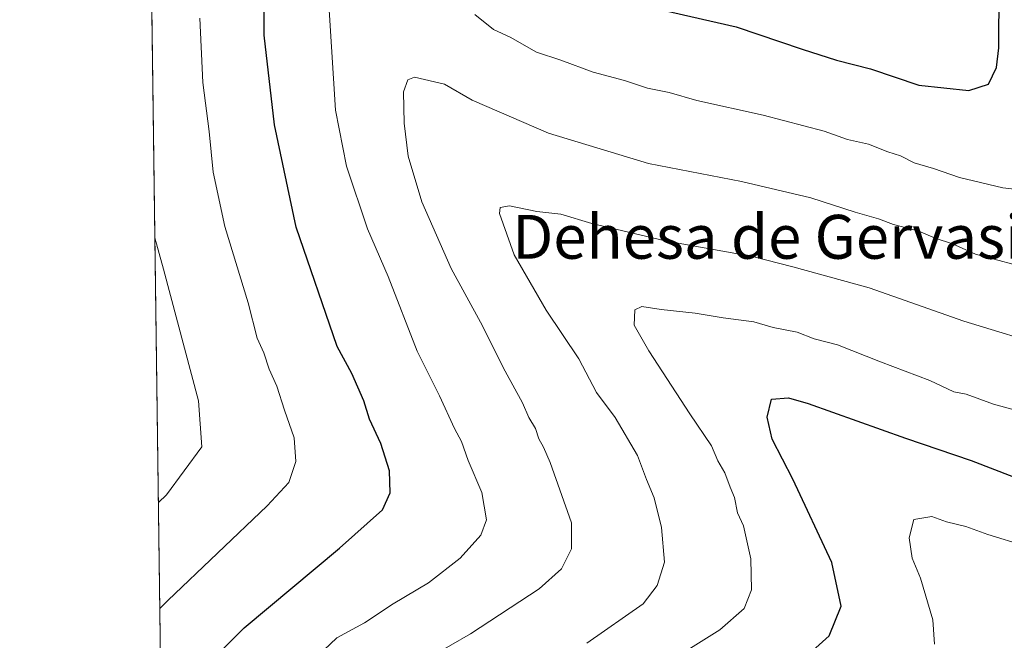
# Model space of a CAD drawing. Units: metres. Extents: x 594863 to 598358, y 4650426 to 4652781.
# Drawn here: x 594863 to 595043, y 4650815 to 4650928 of the extents above; entities that cross this region are included whole.
import ezdxf
from ezdxf.enums import TextEntityAlignment as Align

# ---------------------------------------------------------------- set-up
doc = ezdxf.new("R2010")
doc.units = ezdxf.units.M
doc.header["$MEASUREMENT"] = 0
for name, color, linetype, lineweight in [('Arbolado forestal CxS', 92, 'Continuous', 0), ('Comarca CxS', 21, 'Continuous', 0), ('Comunidad Autónoma CxS', 142, 'Continuous', 0), ('Curva de nivel maestra', 30, 'Continuous', 30), ('Curva de nivel normal', 30, 'Continuous', 0), ('Municipio CxS', 4, 'Continuous', 0), ('Provincia CxS', 1, 'Continuous', 0), ('Texto cartográfico', 7, 'Continuous', 0)]:
    doc.layers.add(name, color=color, linetype=linetype, lineweight=lineweight)
doc.styles.add('Style-Arial', font='txt')

# ---------------------------------------------------------------- blocks, each defined once
blk = doc.blocks.new('*U7')
at = {"layer": 'Arbolado forestal CxS', "color": 92, "linetype": 'Continuous', "lineweight": 0}
blk.add_polyline3d([(595189.9587000003, 4650929.636700001, 560.4771999999939), (595165.8777000001, 4650908.6171, 560.5632999999943), (595153.0372000001, 4650894.487299999, 561.0240000000049), (595140.2166999998, 4650878.447699999, 562.699099999998), (595124.5258999999, 4650856.018100001, 565.0071000000025), (595112.8053000001, 4650844.6885, 567.5243000000046), (595107.6253000004, 4650840.9385, 567.8877000000066), (595076.7843000004, 4650821.7391, 568.4084000000003), (595049.2537000002, 4650803.0897, 565.7657999999938), (595028.2392999995, 4650792.329700001, 565.0421999999963), (595011.4955000002, 4650783.7565, 564.2474999999977), (595009.0226999996, 4650782.490499999, 564.3080999999949), (594970.6816999996, 4650764.0811, 565.135500000004), (594952.1561000004, 4650755.0483, 568.0901000000014), (594947.6511000004, 4650752.851700001, 569.0268000000069), (594935.7609000001, 4650745.971899999, 570.9419000000053), (594913.0302999998, 4650730.172300001, 573.7114000000003), (594890.3268999998, 4650714.786800001, 574.8935999999958), (594882.8623000003, 4651273.189200001, 653.6441999999952)], dxfattribs=at)

msp = doc.modelspace()

# ---------------------------------------------------------------- linework, layer by layer
at = {"layer": 'Arbolado forestal CxS', "color": 92, "linetype": 'Continuous', "lineweight": 0, "extrusion": (0.002385214894952178, -0.1784343953502406, 0.9839489200694816), "elevation": -827862.8737238602, "flags": 128}
msp.add_lwpolyline([(656999.880552754, 4567935.75686506), (656999.8805527539, 4568420.370128136)], dxfattribs=at)
at = {"layer": 'Comarca CxS', "color": 21, "linetype": 'Continuous', "lineweight": 0, "flags": 128}
msp.add_lwpolyline([(595189.7399999994, 4650929.642), (595165.6529999995, 4650908.628), (595152.8139999993, 4650894.492000001), (595139.9929999996, 4650878.454), (595124.3050000007, 4650856.029), (595112.5849999993, 4650844.700999999), (595107.4079999991, 4650840.950999999), (595076.57, 4650821.749), (595049.0300000003, 4650803.098999999), (595008.8019999991, 4650782.503000001), (594970.4599999993, 4650764.088), (594947.4300000002, 4650752.860999999), (594935.5449999997, 4650745.974000001), (594912.8110000005, 4650730.181999999), (594890.3248054257, 4650714.938191997), (594863.3400006975, 4652733.599983484)], dxfattribs=at)
at = {"layer": 'Comunidad Autónoma CxS', "color": 142, "linetype": 'Continuous', "lineweight": 0, "flags": 128}
msp.add_lwpolyline([(595189.7399999994, 4650929.642), (595165.6529999995, 4650908.628), (595152.8139999993, 4650894.492000001), (595139.9929999996, 4650878.454), (595124.3050000007, 4650856.029), (595112.5849999993, 4650844.700999999), (595107.4079999991, 4650840.950999999), (595076.57, 4650821.749), (595049.0300000003, 4650803.098999999), (595008.8019999991, 4650782.503000001), (594970.4599999993, 4650764.088), (594947.4300000002, 4650752.860999999), (594935.5449999997, 4650745.974000001), (594912.8110000005, 4650730.181999999), (594890.3248054257, 4650714.938191997), (594863.3400006975, 4652733.599983484)], dxfattribs=at)
at = {"layer": 'Curva de nivel maestra', "color": 30, "linetype": 'Continuous', "lineweight": 30, "flags": 128}
for points, elevation in [([(594977.4699999997, 4650930.360099999), (594994.0300000003, 4650926.620100001), (595006.0499999998, 4650922.530099999), (595012.3600000005, 4650920.5601), (595018.5499999998, 4650918.960100001), (595027.3399999999, 4650915.9901), (595036.5099999999, 4650915.020099999), (595040.0999999996, 4650916.1801), (595041.5199999996, 4650919.210100001), (595041.9400000004, 4650922.8101), (595042.0999999996, 4650944.0801)], 600), ([(594889.1583000004, 4650802.206900001), (594890.6200000001, 4650803.390100001), (594904.2699999996, 4650817.040100001), (594921.7000000002, 4650831.590100001), (594929.54, 4650838.5801), (594930.9100000003, 4650841.670100001), (594930.7999999998, 4650845.640100001), (594929.2000000002, 4650850.620100001), (594927.1699999999, 4650855.0601), (594926.1399999997, 4650858.4301), (594923.9199999999, 4650863.4101), (594921.25, 4650868.340100001), (594913.7999999998, 4650890.0701), (594909.8200000003, 4650908.7601), (594907.9500000002, 4650925.090100001), (594907.9800000006, 4650938.2401)], 600), ([(595005.6200000001, 4650810.7501), (595011.0199999996, 4650815.5801), (595013.1699999999, 4650820.9901), (595011.5099999999, 4650828.9301), (595004.3899999997, 4650844.140100001), (595000.6299999999, 4650851.460100001), (594999.6799999997, 4650855.470100001), (595000.4600000001, 4650858.7601), (595003.5800000001, 4650858.9801), (595007.1900000004, 4650857.970100001), (595024.9100000003, 4650851.6501), (595036.8799999999, 4650847.5601), (595048.0999999996, 4650843.2601)], 575)]:
    msp.add_lwpolyline(points, dxfattribs=dict(at, elevation=elevation))
at = {"layer": 'Curva de nivel normal', "color": 30, "linetype": 'Continuous', "lineweight": 0, "flags": 128}
for points, elevation in [([(594889.409, 4650783.450099999), (594890.8700000001, 4650784.350099999), (594909.4299999997, 4650804.120100001), (594921.2000000002, 4650815.190099999), (594926.2199999997, 4650817.940099999), (594931.4600000001, 4650821.4001), (594937.8899999997, 4650825.2601), (594943.7000000002, 4650829.720100001), (594947.4699999997, 4650833.920100001), (594948.4800000006, 4650836.720100001), (594947.6699999999, 4650841.7401), (594945.1600000003, 4650847.5601), (594943.9600000001, 4650851.020099999), (594942.6399999997, 4650853.380100001), (594939.9400000004, 4650859.340100001), (594935.8200000003, 4650867.5101), (594930.5700000003, 4650881.110099999), (594926.7999999998, 4650889.770099999), (594922.9800000006, 4650901.210100001), (594920.9600000001, 4650911.4301), (594919.4699999997, 4650934.5801)], 595), ([(594946.3799999999, 4650928.840100001), (594949.7800000003, 4650926.130100001), (594952.8200000003, 4650924.7601), (594957.6100000005, 4650921.970100001), (594962.0300000003, 4650920.540100001), (594967.9500000002, 4650918.370100001), (594973.6600000003, 4650916.840100001), (594977.8899999997, 4650915.440099999), (594981.8200000003, 4650914.6601), (594986.8399999999, 4650913.200099999), (594998.9600000001, 4650910.540100001), (595010.0899999999, 4650907.590100001), (595014.3499999996, 4650906.100099999), (595018.1500000004, 4650905.210100001), (595021.7100000001, 4650903.840100001), (595024, 4650903.100099999), (595026.4900000002, 4650901.8201), (595030.0199999996, 4650900.8101), (595034.79, 4650899.130100001), (595042.6799999997, 4650897.2601), (595047.9400000004, 4650896.640100001)], 595), ([(594888.9127000002, 4650820.575300001), (594890.3700000001, 4650822.0101), (594908.4800000006, 4650839.280099999), (594912.4500000002, 4650843.5701), (594913.7199999997, 4650847.390100001), (594913.4299999997, 4650851.6601), (594911.6600000003, 4650856.700099999), (594910.2699999996, 4650861.110099999), (594908.8700000001, 4650864.200099999), (594907.9000000004, 4650867.210100001), (594906.6600000003, 4650869.8301), (594905.04, 4650876.280099999), (594900.7400000002, 4650890.220100001), (594898.6399999997, 4650900.100099999), (594897.8899999997, 4650907.540100001), (594896.7400000002, 4650916.460100001), (594896.2300000006, 4650928.1801)], 605), ([(595048.5700000003, 4650882.280099999), (595037.7000000002, 4650885.140100001), (595033.5300000003, 4650887.040100001), (595030.3200000003, 4650888.0701), (595027.3600000005, 4650889.380100001), (595022.7400000002, 4650890.5801), (595020.0199999996, 4650891.620100001), (595015.7400000002, 4650892.8201), (595007.6799999997, 4650895.420100001), (594994.9900000002, 4650898.390100001), (594978.0599999996, 4650901.6801), (594959.7800000003, 4650907.2301), (594945.8600000005, 4650913.2601), (594940.8200000003, 4650916.170100001), (594935.3399999999, 4650917.420100001), (594934.1399999997, 4650916.970100001), (594933.3600000005, 4650914.770099999), (594933.4800000006, 4650909.040100001), (594934.2199999997, 4650903.0601), (594936.7199999997, 4650894.690099999), (594942.0800000001, 4650882.540100001), (594947.4100000003, 4650872.770099999), (594951.8799999999, 4650863.840100001), (594955.0700000003, 4650858.040100001), (594956.2000000002, 4650855.4001), (594957.4100000003, 4650853.4001), (594958.0300000003, 4650851.4901), (594958.9199999999, 4650849.9901), (594960.0999999996, 4650847.170100001), (594964.0300000003, 4650836.210100001), (594964.0199999996, 4650831.4301), (594962.1600000003, 4650827.770099999), (594958.1200000001, 4650824.1801), (594945.5999999996, 4650815.940099999), (594931.2400000002, 4650807.6801)], 590), ([(594966.79, 4650814.2301), (594977.0700000003, 4650821.440099999), (594979.6100000005, 4650824.7501), (594980.9800000006, 4650829.0101), (594980.3899999997, 4650835.3201), (594979.0599999996, 4650840.7601), (594977.6799999997, 4650844.0701), (594976.0199999996, 4650848.460100001), (594971.9900000002, 4650855.390100001), (594968.5700000003, 4650859.970100001), (594965.3200000003, 4650866.0601), (594959.4000000004, 4650874.9801), (594953.5499999998, 4650885.0701), (594950.8600000005, 4650892.610099999), (594950.9699999997, 4650893.670100001), (594952.7000000002, 4650894.0001), (594957.7000000002, 4650892.960100001), (594962.0300000003, 4650892.440099999), (594967.7100000001, 4650890.7601), (594981.0899999999, 4650887.600099999), (594997.04, 4650884.7501), (595004.3700000001, 4650882.860099999), (595018.2999999998, 4650879.020099999), (595035.5499999998, 4650872.960100001), (595051.9000000004, 4650867.970100001)], 585), ([(594888.6542999997, 4650839.9045), (594890.1100000005, 4650841.3101), (594896.5499999998, 4650850.050100001), (594895.9600000001, 4650858.420100001), (594889.5599999996, 4650882.4301), (594888.0096000005, 4650888.134600001)], 610), ([(594968.3700000001, 4650802.540100001), (594991.0300000003, 4650816.700099999), (594995.5199999996, 4650820.540100001), (594996.8300000001, 4650823.9801), (594996.7199999997, 4650829.640100001), (594995.3700000001, 4650835.610099999), (594994.2999999998, 4650838.040100001), (594993.7199999997, 4650840.790100001), (594992.9299999997, 4650842.6601), (594991.9600000001, 4650845.280099999), (594990.6699999999, 4650847.460100001), (594989.5300000003, 4650850.200099999), (594985.5800000001, 4650856.040100001), (594978.1299999999, 4650867.530099999), (594975.4600000001, 4650872.200099999), (594975.5599999996, 4650875.0101), (594976.8200000003, 4650875.6501), (594980.3399999999, 4650875.0701), (594986.5599999996, 4650874.4301), (594991.6699999999, 4650873.540100001), (594997.2699999996, 4650872.860099999), (595000.7999999998, 4650871.800100001), (595005.1699999999, 4650870.9301), (595008.2599999999, 4650869.7301), (595012.5199999996, 4650868.630100001), (595020.3899999997, 4650865.530099999), (595029.3399999999, 4650862.140100001), (595033.7699999996, 4650860.0801), (595036.0199999996, 4650859.630100001), (595040.9600000001, 4650857.8301), (595055.4600000001, 4650853.9001)], 580), ([(595046.6699999999, 4650831.9801), (595039.9400000004, 4650834.0801), (595035.9400000004, 4650835.4901), (595032.4100000003, 4650836.340100001), (595029.75, 4650837.3301), (595026.4699999997, 4650836.790100001), (595025.6100000005, 4650833.440099999), (595026.1399999997, 4650829.770099999), (595027.6900000004, 4650826.110099999), (595029.8899999997, 4650818.5101), (595030.2100000001, 4650814.0701)], 570)]:
    msp.add_lwpolyline(points, dxfattribs=dict(at, elevation=elevation))
at = {"layer": 'Municipio CxS', "color": 4, "linetype": 'Continuous', "lineweight": 0, "flags": 128}
msp.add_lwpolyline([(595189.7399999994, 4650929.642), (595165.6529999995, 4650908.628), (595152.8139999993, 4650894.492000001), (595139.9929999996, 4650878.454), (595124.3050000007, 4650856.029), (595112.5849999993, 4650844.700999999), (595107.4079999991, 4650840.950999999), (595076.57, 4650821.749), (595049.0300000003, 4650803.098999999), (595008.8019999991, 4650782.503000001), (594970.4599999993, 4650764.088), (594947.4300000002, 4650752.860999999), (594935.5449999997, 4650745.974000001), (594912.8110000005, 4650730.181999999), (594890.3248054257, 4650714.938191997), (594863.3400006975, 4652733.599983484)], dxfattribs=at)
at = {"layer": 'Provincia CxS', "color": 1, "linetype": 'Continuous', "lineweight": 0, "flags": 128}
msp.add_lwpolyline([(595189.7399999994, 4650929.642), (595165.6529999995, 4650908.628), (595152.8139999993, 4650894.492000001), (595139.9929999996, 4650878.454), (595124.3050000007, 4650856.029), (595112.5849999993, 4650844.700999999), (595107.4079999991, 4650840.950999999), (595076.57, 4650821.749), (595049.0300000003, 4650803.098999999), (595008.8019999991, 4650782.503000001), (594970.4599999993, 4650764.088), (594947.4300000002, 4650752.860999999), (594935.5449999997, 4650745.974000001), (594912.8110000005, 4650730.181999999), (594890.3248054257, 4650714.938191997), (594863.3400006975, 4652733.599983484)], dxfattribs=at)

# ---------------------------------------------------------------- block references
at = {"layer": 'Arbolado forestal CxS', "color": 92, "linetype": 'Continuous', "lineweight": 0}
msp.add_blockref('*U7', (0, 0), dxfattribs=at)

# ---------------------------------------------------------------- texts
at = {"layer": 'Texto cartográfico', "color": 7, "linetype": 'Continuous', "lineweight": 0, "style": 'Style-Arial'}
msp.add_text('Dehesa de Gervasio', height=8, dxfattribs=at).set_placement((595002.9392256098, 4650888.33015), align=Align.MIDDLE_CENTER)

doc.saveas('drawing.dxf')
